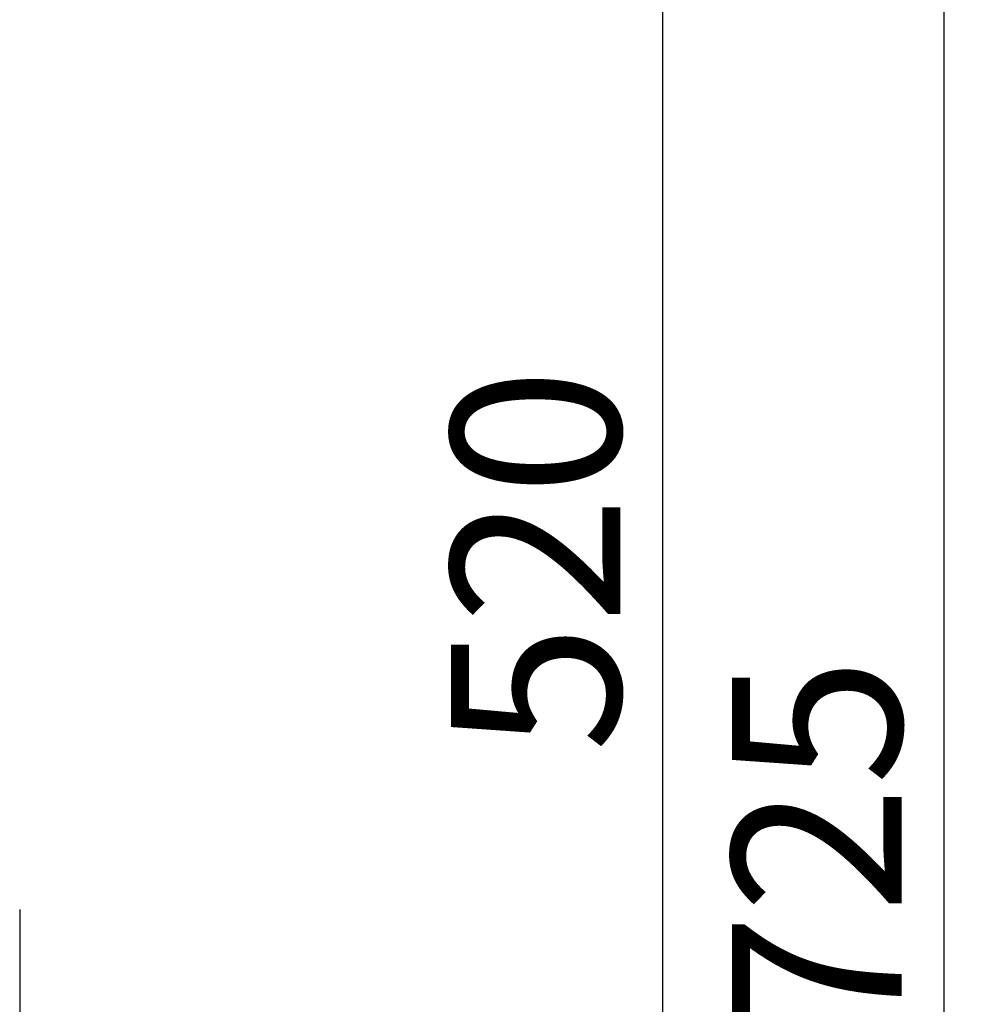
# Model space of a CAD drawing. Extents: x 27948 to 54421, y -11045 to -2175.
# Drawn here: x 44043 to 44379, y -4098 to -3749 of the extents above; entities that cross this region are included whole.
import ezdxf

# ---------------------------------------------------------------- set-up
doc = ezdxf.new("R2010")
doc.units = 0
doc.header["$LTSCALE"] = 50
doc.header["$MEASUREMENT"] = 0
doc.linetypes.add('CENTER2', pattern=[1.125, 0.75, -0.125, 0.125, -0.125])
doc.layers.get('0').update_dxf_attribs({"linetype": 'CONTINUOUS'})
doc.layers.get('DEFPOINTS').update_dxf_attribs({"color": 146, "linetype": 'CONTINUOUS'})
doc.layers.add('150-機器', color=8, linetype='CONTINUOUS')
doc.layers.add('166-寸法B', color=11, linetype='CONTINUOUS')
doc.styles.add('KH001', font='txt')
doc.dimstyles.new('KH1xx030', dxfattribs={"dimscale": 30, "dimtxt": 2, "dimasz": 0.6, "dimexe": 0.3, "dimexo": 1.2, "dimgap": 0.5, "dimtad": 3, "dimdec": 1, "dimdsep": 46, "dimlunit": 6, "dimtxsty": 'KH001', "dimblk": 'DOT', "dimcen": 1, "dimdle": 1, "dimclrd": 256, "dimclre": 256, "dimclrt": 256, "dimadec": 0, "dimazin": 0, "dimtfac": 1, "dimtdec": 1, "dimtix": 1, "dimtmove": 2, "dimatfit": 3, "dimldrblk": 'CLOSEDBLANK', "dimfxl": 1, "dimtolj": 1, "dimtzin": 0, "dimlwd": -1, "dimlwe": -1, "dimarcsym": 0})

# ---------------------------------------------------------------- blocks, each defined once
blk = doc.blocks.new('F402_H')
at = {"layer": '150-機器', "color": 161, "linetype": 'CENTER2'}
blk.add_line((0, 136.03), (0, -355.42), dxfattribs=at)
blk = doc.blocks.new('_Dot')
at = {"color": 0, "linetype": 'ByBlock', "lineweight": -2}
blk.add_line((-0.5, 0), (-1, 0), dxfattribs=at)
at = {"color": 0, "linetype": 'ByBlock', "const_width": 0.5}
blk.add_lwpolyline([(-0.25, 0, 1), (0.25, 0, 1)], format="xyb", close=True, dxfattribs=at)
blk = doc.blocks.new('*D102')
at = {"layer": '166-寸法B', "transparency": 16777216}
for p, q in [((44199.03, -3680.66), (44279.77, -3680.66)), ((44270.77, -4182.66), (44270.77, -3698.66)), ((44199.03, -4200.66), (44279.77, -4200.66))]:
    blk.add_line(p, q, dxfattribs=at)
at = {"layer": 'DEFPOINTS', "color": 0, "transparency": 16777216}
for p in [(44163.03, -3680.66), (44270.77, -3680.66), (44163.03, -4200.66)]:
    blk.add_point(p, dxfattribs=at)
at = {"layer": '166-寸法B', "transparency": 16777216, "xscale": 18, "yscale": 18, "zscale": 18}
for p, rotation in [((44270.77, -3680.66), 90), ((44270.77, -4200.66), 270)]:
    blk.add_blockref('_Dot', p, dxfattribs=dict(at, rotation=rotation))
at = {"layer": '166-寸法B', "transparency": 16777216, "insert": (44225.77, -3940.66), "char_height": 60, "attachment_point": 5, "rotation": 90, "style": 'KH001'}
blk.add_mtext('\\A1;520', dxfattribs=at)
blk = doc.blocks.new('_ClosedBlank')
at = {"color": 0, "linetype": 'ByBlock', "lineweight": -2}
for p, q in [((-1, 0.167), (0, 0)), ((-1, 0.167), (-1, -0.167)), ((0, 0), (-1, -0.167))]:
    blk.add_line(p, q, dxfattribs=at)
blk = doc.blocks.new('*D103')
at = {"layer": '166-寸法B', "transparency": 16777216}
for p, q in [((44199.03, -3680.66), (44379.28, -3680.66)), ((44370.28, -3698.66), (44370.28, -4387.66)), ((44211.44, -4405.66), (44379.28, -4405.66))]:
    blk.add_line(p, q, dxfattribs=at)
at = {"layer": 'DEFPOINTS', "color": 0, "transparency": 16777216}
for p in [(44163.03, -3680.66), (44175.44, -4405.66), (44370.28, -4405.66)]:
    blk.add_point(p, dxfattribs=at)
at = {"layer": '166-寸法B', "transparency": 16777216, "xscale": 18, "yscale": 18, "zscale": 18}
for p, rotation in [((44370.28, -3680.66), 90), ((44370.28, -4405.66), 270)]:
    blk.add_blockref('_Dot', p, dxfattribs=dict(at, rotation=rotation))
at = {"layer": '166-寸法B', "transparency": 16777216, "insert": (44325.28, -4043.16), "char_height": 60, "attachment_point": 5, "rotation": 90, "style": 'KH001'}
blk.add_mtext('\\A1;725', dxfattribs=at)

msp = doc.modelspace()

# ---------------------------------------------------------------- block references
at = {"layer": '150-機器', "xscale": -1}
msp.add_blockref('F402_H', (44043.04, -4200.47), dxfattribs=at)

# ---------------------------------------------------------------- dimensions: what is measured, and where the dimension line sits
at = {"layer": '166-寸法B'}
for base, p1, p2, picture, middle in [((44270.77, -3680.66), (44163.03, -4200.66), (44163.03, -3680.66), '*D102', (44225.77, -3940.66)), ((44370.28, -4405.66), (44163.03, -3680.66), (44175.44, -4405.66), '*D103', (44325.28, -4043.16))]:
    dim = msp.add_linear_dim(base=base, p1=p1, p2=p2, angle=90, dimstyle='KH1xx030', dxfattribs=at)
    dim.commit()
    dim.dimension.update_dxf_attribs({"geometry": picture, "text_midpoint": middle})

doc.saveas('drawing.dxf')
